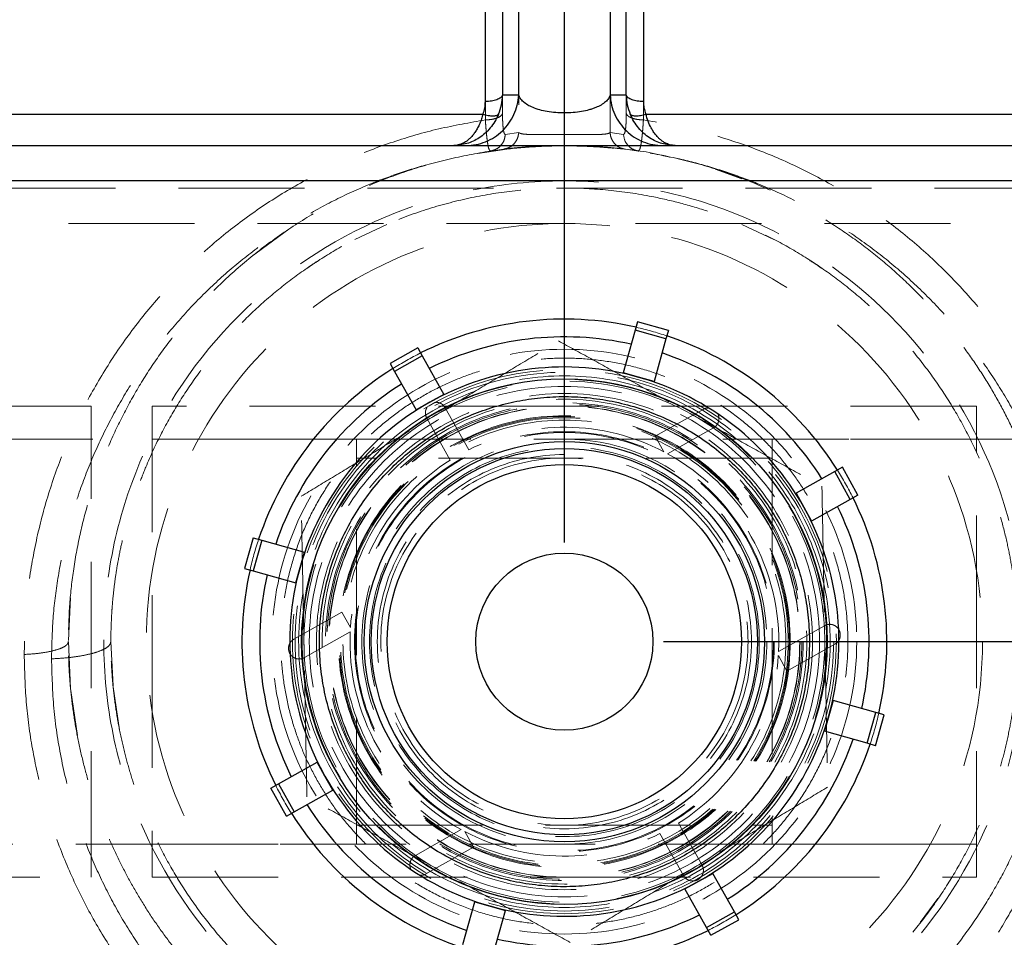
# Model space of a CAD drawing. Units: millimetres. Extents: x 112 to 11648, y 112 to 8204.
# Drawn here: x 2411 to 2688, y 3148 to 3407 of the extents above; entities that cross this region are included whole.
import ezdxf

# ---------------------------------------------------------------- set-up
doc = ezdxf.new("R2010")
doc.units = ezdxf.units.MM
doc.header["$LTSCALE"] = 28
doc.linetypes.add('SLD-Dashed', pattern=[1.905, 1.27, -0.635])
doc.linetypes.add('SLD-Solid', pattern=[0])
doc.layers.add('FORMAT', color=7, linetype='SLD-Solid')
doc.styles.add('SLDTEXTSTYLE0', font='GOTHIC.TTF', dxfattribs={"width": 0.913})
doc.dimstyles.new('SLDDIMSTYLE0', dxfattribs={"dimtxt": 98, "dimasz": 92.456, "dimexe": 0, "dimexo": 0.0625, "dimgap": 24.5, "dimtad": 1, "dimdec": 0, "dimrnd": 1e-09, "dimzin": 12, "dimdsep": 46, "dimtxsty": 'SLDTEXTSTYLE0', "dimsah": 1, "dimcen": 0.09, "dimadec": 0, "dimazin": 3, "dimtfac": 1, "dimtdec": 0, "dimtofl": 0, "dimtmove": 0, "dimatfit": 3, "dimfxl": 1, "dimfrac": 2, "dimtolj": 1, "dimtzin": 12, "dimarcsym": 0})

# ---------------------------------------------------------------- blocks, each defined once
blk = doc.blocks.new('_D_1')
at = {"layer": 'FORMAT', "color": 7}
for p, q in [((3192.26, 4001.3), (4039.97, 4001.3)), ((4011.97, 4001.3), (4011.97, 3231.3)), ((2592.26, 3231.3), (4039.97, 3231.3))]:
    blk.add_line(p, q, dxfattribs=at)
for points in [[(4011.97, 4001.3), (3997.74, 3908.84), (4026.19, 3908.84)], [(4011.97, 3231.3), (4026.19, 3323.76), (3997.74, 3323.76)]]:
    blk.add_solid(points, dxfattribs=at)
at = {"layer": 'FORMAT', "color": 7, "insert": (3886.79, 3507.68), "char_height": 98, "attachment_point": 1, "rotation": 90, "style": 'SLDTEXTSTYLE0'}
blk.add_mtext('770', dxfattribs=at)
blk = doc.blocks.new('_D_2')
at = {"layer": 'FORMAT', "color": 7}
for p, q in [((2564.26, 3259.3), (2564.26, 4237.72)), ((3514.26, 3039.3), (3514.26, 4237.72)), ((2564.26, 4209.72), (3514.26, 4209.72))]:
    blk.add_line(p, q, dxfattribs=at)
for points in [[(2564.26, 4209.72), (2656.72, 4195.5), (2656.72, 4223.95)], [(3514.26, 4209.72), (3421.81, 4223.95), (3421.81, 4195.5)]]:
    blk.add_solid(points, dxfattribs=at)
at = {"layer": 'FORMAT', "color": 7, "insert": (2897.46, 4334.9), "char_height": 98, "attachment_point": 1, "style": 'SLDTEXTSTYLE0'}
blk.add_mtext('950', dxfattribs=at)
blk = doc.blocks.new('_D_3')
at = {"layer": 'FORMAT', "color": 7}
for p, q in [((1614.26, 3039.3), (1614.26, 4593.2)), ((3514.26, 3039.3), (3514.26, 4593.2)), ((1614.26, 4565.2), (3514.26, 4565.2))]:
    blk.add_line(p, q, dxfattribs=at)
for points in [[(1614.26, 4565.2), (1706.72, 4550.97), (1706.72, 4579.42)], [(3514.26, 4565.2), (3421.81, 4579.42), (3421.81, 4550.97)]]:
    blk.add_solid(points, dxfattribs=at)
at = {"layer": 'FORMAT', "color": 7, "insert": (2380.89, 4690.37), "char_height": 98, "attachment_point": 1, "style": 'SLDTEXTSTYLE0'}
blk.add_mtext('1900', dxfattribs=at)

msp = doc.modelspace()

# ---------------------------------------------------------------- linework, layer by layer
at = {"color": 7, "linetype": 'SLD-Solid', "lineweight": 25}
for p, q in [((2551.38, 3385.52), (2551.38, 3631.65)), ((2577.15, 3631.65), (2577.15, 3385.52)), ((2546.8, 3575.71), (2546.8, 3385.49)), ((2581.73, 3385.49), (2581.73, 3575.71)), ((2551.38, 3385.52), (2546.8, 3385.49)), ((2581.73, 3385.49), (2577.15, 3385.52)), ((2269.18, 3380.15), (2541.29, 3380.15)), ((2587.24, 3380.15), (2859.35, 3380.15)), ((2264.26, 3371.3), (2864.26, 3371.3)), ((2864.26, 3361.3), (2264.26, 3361.3)), ((2584.94, 3321.57), (2584.27, 3319.16)), ((2593.61, 3319.14), (2584.94, 3321.57)), ((2584.27, 3319.16), (2580.89, 3307.13)), ((2592.93, 3316.73), (2584.27, 3319.16)), ((2593.61, 3319.14), (2592.93, 3316.73)), ((2592.93, 3316.73), (2589.55, 3304.7)), ((2522.9, 3314.16), (2515.06, 3309.75)), ((2522.9, 3314.16), (2524.13, 3311.98)), ((2515.06, 3309.75), (2516.28, 3307.57)), ((2524.13, 3311.98), (2516.28, 3307.57)), ((2524.13, 3311.98), (2530.25, 3301.08)), ((2516.28, 3307.57), (2522.4, 3296.67)), ((2585.22, 3305.91), (2580.89, 3307.13)), ((2580.89, 3307.13), (2580.89, 3307.13)), ((2580.89, 3307.13), (2585.22, 3305.91)), ((2589.55, 3304.69), (2585.22, 3305.91)), ((2585.22, 3305.91), (2589.55, 3304.7)), ((2589.55, 3304.69), (2589.55, 3304.7)), ((2526.32, 3298.88), (2522.4, 3296.67)), ((2522.4, 3296.67), (2526.32, 3298.88)), ((2530.25, 3301.08), (2526.32, 3298.88)), ((2526.32, 3298.88), (2530.25, 3301.08)), ((2530.25, 3301.08), (2530.25, 3301.08)), ((2522.4, 3296.67), (2522.4, 3296.67)), ((2640.54, 3279.28), (2629.64, 3273.16)), ((2642.72, 3280.51), (2640.54, 3279.28)), ((2644.94, 3271.44), (2640.54, 3279.28)), ((2647.12, 3272.66), (2642.72, 3280.51)), ((2631.84, 3269.24), (2629.64, 3273.16)), ((2629.64, 3273.16), (2629.64, 3273.16)), ((2629.64, 3273.16), (2631.84, 3269.24)), ((2644.94, 3271.44), (2634.04, 3265.32)), ((2647.12, 3272.66), (2644.94, 3271.44)), ((2634.04, 3265.31), (2631.84, 3269.24)), ((2631.84, 3269.24), (2634.04, 3265.32)), ((2634.04, 3265.31), (2634.04, 3265.32)), ((2476.43, 3260.64), (2473.99, 3251.98)), ((2478.83, 3259.97), (2476.4, 3251.3)), ((2476.43, 3260.64), (2478.83, 3259.97)), ((2478.83, 3259.97), (2490.87, 3256.59)), ((2490.87, 3256.59), (2489.65, 3252.26)), ((2489.65, 3252.26), (2490.87, 3256.59)), ((2490.87, 3256.59), (2490.87, 3256.59)), ((2473.99, 3251.98), (2476.4, 3251.3)), ((2476.4, 3251.3), (2488.43, 3247.92)), ((2488.43, 3247.92), (2489.65, 3252.26)), ((2489.65, 3252.26), (2488.44, 3247.92)), ((2488.43, 3247.92), (2488.44, 3247.92)), ((2638.88, 3210.34), (2640.09, 3214.68)), ((2640.09, 3214.68), (2638.88, 3210.34)), ((2640.09, 3214.68), (2640.09, 3214.68)), ((2652.13, 3211.3), (2640.09, 3214.68)), ((2637.66, 3206.01), (2638.88, 3210.34)), ((2638.88, 3210.34), (2637.66, 3206.01)), ((2649.69, 3202.63), (2652.13, 3211.3)), ((2652.1, 3201.95), (2654.54, 3210.62)), ((2654.54, 3210.62), (2652.13, 3211.3)), ((2637.66, 3206.01), (2637.66, 3206.01)), ((2649.69, 3202.63), (2637.66, 3206.01)), ((2652.1, 3201.95), (2649.69, 3202.63)), ((2483.58, 3191.16), (2494.48, 3197.28)), ((2496.69, 3193.36), (2494.48, 3197.28)), ((2494.49, 3197.28), (2494.48, 3197.28)), ((2494.49, 3197.28), (2496.69, 3193.36)), ((2496.69, 3193.36), (2498.89, 3189.44)), ((2498.89, 3189.43), (2496.69, 3193.36)), ((2481.4, 3189.94), (2483.58, 3191.16)), ((2483.58, 3191.16), (2487.99, 3183.32)), ((2485.81, 3182.09), (2481.4, 3189.94)), ((2487.99, 3183.32), (2498.89, 3189.43)), ((2498.89, 3189.43), (2498.89, 3189.44)), ((2485.81, 3182.09), (2487.99, 3183.32)), ((2602.2, 3163.72), (2606.13, 3165.93)), ((2606.13, 3165.92), (2602.2, 3163.72)), ((2606.13, 3165.92), (2606.13, 3165.93)), ((2612.25, 3155.03), (2606.13, 3165.92)), ((2598.28, 3161.52), (2602.2, 3163.72)), ((2602.2, 3163.72), (2598.28, 3161.52)), ((2598.28, 3161.52), (2598.28, 3161.52)), ((2604.4, 3150.62), (2598.28, 3161.52)), ((2535.6, 3145.87), (2538.98, 3157.9)), ((2538.98, 3157.91), (2543.31, 3156.69)), ((2538.98, 3157.91), (2538.98, 3157.9)), ((2543.31, 3156.69), (2538.98, 3157.9)), ((2543.31, 3156.69), (2547.64, 3155.47)), ((2547.64, 3155.47), (2543.31, 3156.69)), ((2544.26, 3143.44), (2547.64, 3155.47)), ((2547.64, 3155.47), (2547.64, 3155.47)), ((2604.4, 3150.62), (2612.25, 3155.03)), ((2613.47, 3152.85), (2612.25, 3155.03)), ((2605.62, 3148.44), (2613.47, 3152.85)), ((2605.62, 3148.44), (2604.4, 3150.62))]:
    msp.add_line(p, q, dxfattribs=at)
at = {"color": 7, "linetype": 'SLD-Dashed', "lineweight": 18}
for p, q in [((2551.38, 3631.65), (2551.38, 3374.94)), ((2577.15, 3374.94), (2577.15, 3631.65)), ((2546.8, 3380.29), (2546.8, 3575.71)), ((2581.73, 3575.71), (2581.73, 3380.29)), ((2551.38, 3374.94), (2547.59, 3374.42)), ((2580.94, 3374.42), (2577.15, 3374.94)), ((2550.53, 3370.62), (2539.82, 3369.03)), ((2543.2, 3369.83), (2544.21, 3369.93)), ((2543.38, 3369.73), (2547.03, 3370.24)), ((2581.22, 3370.27), (2581.49, 3370.24)), ((2581.49, 3370.24), (2585.15, 3369.73)), ((2584.32, 3369.93), (2585.33, 3369.83)), ((2585.15, 3369.73), (2585.32, 3369.95)), ((2606.77, 3364.6), (2614.33, 3361.9)), ((2864.26, 3359.3), (2264.26, 3359.3)), ((2264.26, 3349.3), (2864.26, 3349.3)), ((2505.13, 3344.76), (2514.15, 3349.02)), ((2623.4, 3344.76), (2614.38, 3349.02)), ((2486.48, 3347.7), (2475.9, 3339.86)), ((2430.67, 3297.72), (2368.26, 3297.72)), ((2430.67, 3164.88), (2430.67, 3297.72)), ((2447.93, 3297.72), (2447.93, 3231.3)), ((2564.26, 3297.72), (2447.93, 3297.72)), ((2537.3, 3285.46), (2530.65, 3297.29)), ((2680.6, 3297.72), (2564.26, 3297.72)), ((2603.39, 3296.85), (2589.88, 3289.26)), ((2680.6, 3231.3), (2680.6, 3297.72)), ((2525.42, 3294.36), (2532.07, 3282.52)), ((2593.37, 3284.34), (2606.33, 3291.62)), ((2430.67, 3288.45), (2373.01, 3288.45)), ((2697.85, 3288.45), (2430.67, 3288.45)), ((2505.59, 3288.45), (2447.93, 3288.45)), ((2505.59, 3174.15), (2505.59, 3288.45)), ((2589.88, 3289.26), (2592.32, 3284.9)), ((2622.94, 3288.45), (2622.94, 3174.15)), ((2680.6, 3288.45), (2622.94, 3288.45)), ((2564.26, 3283.12), (2505.59, 3283.12)), ((2622.94, 3283.12), (2564.26, 3283.12)), ((2424.87, 3243.64), (2424.28, 3231.64)), ((2501.45, 3239.61), (2487.93, 3232.02)), ((2503.89, 3235.25), (2501.45, 3239.61)), ((2637.66, 3235.81), (2624.7, 3228.53)), ((2490.87, 3226.79), (2503.83, 3234.07)), ((2424.27, 3231.36), (2424.91, 3218.08)), ((2436.88, 3218.82), (2436.26, 3231.3)), ((2447.93, 3231.3), (2447.93, 3164.88)), ((2627.08, 3222.99), (2640.6, 3230.58)), ((2680.6, 3164.88), (2680.6, 3231.3)), ((2624.64, 3227.35), (2627.08, 3222.99)), ((2438.7, 3206.46), (2436.91, 3218.56)), ((2424.95, 3217.51), (2426.83, 3204.8)), ((2505.59, 3179.48), (2564.26, 3179.48)), ((2564.26, 3179.48), (2622.94, 3179.48)), ((2603.11, 3168.24), (2596.46, 3180.08)), ((2535.16, 3178.26), (2522.2, 3170.98)), ((2538.65, 3173.34), (2536.2, 3177.7)), ((2591.23, 3177.14), (2597.88, 3165.3)), ((2373.01, 3174.15), (2430.67, 3174.15)), ((2430.67, 3174.15), (2697.85, 3174.15)), ((2447.93, 3174.15), (2505.59, 3174.15)), ((2622.94, 3174.15), (2680.6, 3174.15)), ((2525.14, 3165.75), (2538.65, 3173.34)), ((2380.68, 3164.88), (2430.67, 3164.88)), ((2447.93, 3164.88), (2564.26, 3164.88)), ((2564.26, 3164.88), (2680.6, 3164.88)), ((2664.65, 3152.04), (2669.68, 3158.83))]:
    msp.add_line(p, q, dxfattribs=at)
at = {"color": 7, "linetype": 'SLD-Solid', "lineweight": 25, "flags": 128}
for points in [[(2541.97, 3383.69), (2541.97, 3400.5), (2541.97, 3417.15), (2541.97, 3433.62), (2541.97, 3449.92), (2541.97, 3466.03), (2541.97, 3481.94), (2541.97, 3497.66), (2541.97, 3513.17), (2541.97, 3528.46), (2541.97, 3543.54), (2541.97, 3558.38), (2541.97, 3573)], [(2586.56, 3573), (2586.56, 3558.38), (2586.56, 3543.54), (2586.56, 3528.46), (2586.56, 3513.17), (2586.56, 3497.66), (2586.56, 3481.94), (2586.56, 3466.03), (2586.56, 3449.92), (2586.56, 3433.62), (2586.56, 3417.15), (2586.56, 3400.5), (2586.56, 3383.69)]]:
    msp.add_lwpolyline(points, dxfattribs=at)
at = {"color": 7, "linetype": 'SLD-Dashed', "lineweight": 18, "flags": 128}
msp.add_lwpolyline([(2586.56, 3378.51), (2586.56, 3395.8), (2586.56, 3412.92), (2586.56, 3429.86), (2586.56, 3446.61), (2586.56, 3463.17), (2586.56, 3479.52), (2586.56, 3495.67), (2586.56, 3511.6), (2586.56, 3527.3), (2586.56, 3542.77), (2586.56, 3558.01), (2586.56, 3573)], dxfattribs=at)
at = {"color": 7, "linetype": 'SLD-Dashed', "lineweight": 18}
for radius in [130, 118, 82.5, 76.75, 76, 72, 70, 68.4, 67.4, 67, 66.5, 66.42, 63.75, 63.5, 63.18, 62.5, 59.25, 59, 57.15, 55, 52.8, 51.82]:
    msp.add_circle((2564.26, 3231.3), radius, dxfattribs=at)
at = {"color": 7, "linetype": 'SLD-Solid', "lineweight": 25}
for radius in [74.15, 56.5, 54.5, 50, 25]:
    msp.add_circle((2564.26, 3231.3), radius, dxfattribs=at)
for radius, start, end in [(91, 77.1461, 116.4771), (86, 77.311, 116.3122), (91, 32.1461, 71.4771), (86, 32.311, 71.3122), (91, 122.1461, 161.4771), (77.5, 74.3116, 119.3116), (77.5, 29.3116, 74.3116), (86, 122.311, 161.3122), (77.5, 119.3116, 164.3116), (91, 347.1461, 26.4771), (77.5, 344.3116, 29.3116), (86, 347.311, 26.3122), (91, 167.1461, 206.4771), (77.5, 164.3116, 209.3116), (86, 167.311, 206.3122), (77.5, 299.3116, 344.3116), (86, 302.311, 341.3122), (91, 302.1461, 341.4771), (77.5, 209.3116, 254.3116), (86, 212.311, 251.3122), (91, 212.1461, 251.4771), (77.5, 254.3116, 299.3116), (86, 257.311, 296.3122), (91, 257.1461, 296.4771)]:
    msp.add_arc((2564.26, 3231.3), radius, start, end, dxfattribs=at)
at = {"color": 7, "linetype": 'SLD-Dashed', "lineweight": 18}
for radius, start, end in [(91, 71.4771, 77.1461), (91, 116.4771, 122.1461), (73.5, 61.0937, 121.0937), (74, 60.2098, 116.9882), (75, 72.572, 109.6153), (75, 109.6153, 132.572), (75, 49.6153, 72.572), (74, 116.9882, 121.635), (74, 121.635, 178.4135), (73.5, 121.0937, 181.0937), (73.5, 1.0937, 61.0937), (74, 54.9691, 60.2098), (60.5, 62.3669, 116.4693), (74, 3.6542, 54.9691), (75, 12.572, 49.6153), (75, 132.572, 169.6153), (60.5, 122.1539, 176.2563), (60.5, 357.3787, 61.2445), (91, 26.4771, 32.1461), (91, 161.4771, 167.1461), (75, 349.6153, 12.572), (75, 169.6153, 192.572), (74, 358.4135, 3.6542), (74, 178.4135, 183.6542), (60.5, 177.3787, 241.2445), (73.5, 301.0937, 1.0937), (73.5, 181.0937, 241.0937), (74, 301.635, 358.4135), (74, 183.6542, 234.9691), (60.5, 302.1539, 356.2563), (75, 312.572, 349.6153), (75, 192.572, 229.6153), (91, 341.4771, 347.1461), (91, 206.4771, 212.1461), (60.5, 242.3669, 296.4693), (75, 229.6153, 252.572), (75, 289.6153, 312.572), (75, 301.0937, 312.572), (74, 234.9691, 240.2098), (73.5, 241.0937, 301.0937), (74, 296.9882, 301.635), (74, 240.2098, 296.9882), (75, 289.6153, 301.0937), (75, 252.572, 289.6153), (91, 296.4771, 302.1461)]:
    msp.add_arc((2564.26, 3231.3), radius, start, end, dxfattribs=at)
for points in [[(2541.97, 3573), (2541.97, 3564.43), (2541.97, 3547.3), (2541.97, 3520.7), (2541.97, 3493.48), (2541.97, 3465.62), (2541.97, 3437.15), (2541.97, 3408.16), (2541.97, 3388.39), (2541.97, 3378.51)], [(2541.97, 3378.51), (2542.56, 3378.54), (2543.73, 3378.61), (2545.25, 3379.01), (2546.39, 3379.58), (2546.66, 3380.05), (2546.8, 3380.29)], [(2581.73, 3380.29), (2581.86, 3380.05), (2582.14, 3379.58), (2583.28, 3379.01), (2584.79, 3378.61), (2585.97, 3378.54), (2586.56, 3378.51)]]:
    msp.add_open_spline(points, degree=3, dxfattribs=at)
at = {"color": 7, "linetype": 'SLD-Solid', "lineweight": 25}
for points, knots in [([(2536.51, 3371.3), (2537.45, 3371.35), (2539.33, 3371.46), (2542.06, 3372.29), (2544.58, 3373.59), (2546.82, 3375.35), (2548.68, 3377.51), (2550.1, 3379.98), (2551.07, 3382.68), (2551.28, 3384.57), (2551.38, 3385.52)], [0, 0, 0, 0, 0.125, 0.25, 0.375, 0.5, 0.625, 0.75, 0.875, 1, 1, 1, 1]), ([(2545.69, 3380.15), (2546.01, 3381.02), (2546.63, 3382.75), (2546.74, 3384.58), (2546.8, 3385.49)], [0, 0, 0, 0, 0.503, 1, 1, 1, 1]), ([(2577.15, 3385.52), (2577.02, 3385.19), (2576.77, 3384.54), (2575.91, 3383.6), (2574.71, 3382.74), (2573.4, 3382.09), (2572.21, 3381.65), (2570.92, 3381.25), (2569.13, 3380.85), (2566.77, 3380.54), (2564.26, 3380.44), (2561.76, 3380.54), (2559.39, 3380.85), (2557.22, 3381.34), (2555.38, 3381.97), (2553.81, 3382.74), (2552.62, 3383.6), (2551.76, 3384.54), (2551.51, 3385.19), (2551.38, 3385.52)], [0, 0, 0, 0, 0.067656, 0.1344, 0.202555, 0.263504, 0.295932, 0.326948, 0.385045, 0.443614, 0.500037, 0.556461, 0.615032, 0.673124, 0.736495, 0.797445, 0.8656, 0.932345, 1, 1, 1, 1]), ([(2577.15, 3385.52), (2577.25, 3384.57), (2577.45, 3382.68), (2578.42, 3379.98), (2579.84, 3377.51), (2581.71, 3375.35), (2583.95, 3373.59), (2586.47, 3372.29), (2589.2, 3371.46), (2591.08, 3371.35), (2592.02, 3371.3)], [0, 0, 0, 0, 0.125, 0.25, 0.375, 0.5, 0.625, 0.75, 0.875, 1, 1, 1, 1]), ([(2581.73, 3385.49), (2581.78, 3384.58), (2581.9, 3382.75), (2582.52, 3381.02), (2582.83, 3380.15)], [0, 0, 0, 0, 0.4969988, 1, 1, 1, 1]), ([(2541.29, 3380.15), (2541.49, 3380.73), (2541.89, 3381.88), (2541.94, 3383.09), (2541.97, 3383.69)], [0, 0, 0, 0, 0.500664, 1, 1, 1, 1]), ([(2586.56, 3383.69), (2586.59, 3383.09), (2586.64, 3381.88), (2587.04, 3380.73), (2587.24, 3380.15)], [0, 0, 0, 0, 0.499334, 1, 1, 1, 1]), ([(2545.69, 3380.15), (2545.36, 3379.44), (2544.69, 3378.02), (2543.37, 3376.2), (2541.88, 3374.67), (2539.72, 3373.03), (2536.77, 3371.61), (2534.28, 3371.4), (2533.04, 3371.3)], [0, 0, 0, 0, 0.130858, 0.259472, 0.386048, 0.510958, 0.756662, 1, 1, 1, 1]), ([(2541.29, 3380.15), (2541.16, 3379.69), (2540.89, 3378.76), (2540.37, 3377.45), (2539.79, 3376.26), (2539.16, 3375.21), (2538.49, 3374.28), (2537.78, 3373.49), (2537.05, 3372.82), (2536.29, 3372.27), (2535.49, 3371.83), (2534.71, 3371.54), (2533.9, 3371.34), (2533.35, 3371.31), (2533.04, 3371.3)], [0, 0, 0, 0, 0.083152, 0.16952, 0.259286, 0.33847, 0.422184, 0.510508, 0.585648, 0.667613, 0.756432, 0.833848, 0.908419, 1, 1, 1, 1]), ([(2541.29, 3380.15), (2541.79, 3380.01), (2542.79, 3379.73), (2544.11, 3379.61), (2545.16, 3379.73), (2545.52, 3380.01), (2545.69, 3380.15)], [0, 0, 0, 0, 0.25, 0.5, 0.75, 1, 1, 1, 1]), ([(2595.48, 3371.3), (2594.25, 3371.4), (2591.76, 3371.61), (2588.8, 3373.03), (2586.65, 3374.67), (2585.16, 3376.2), (2583.83, 3378.02), (2583.17, 3379.44), (2582.83, 3380.15)], [0, 0, 0, 0, 0.243333, 0.489035, 0.613945, 0.740522, 0.869138, 1, 1, 1, 1]), ([(2582.83, 3380.15), (2583.01, 3380.01), (2583.36, 3379.73), (2584.42, 3379.61), (2585.74, 3379.73), (2586.74, 3380.01), (2587.24, 3380.15)], [0, 0, 0, 0, 0.25, 0.5, 0.75, 1, 1, 1, 1]), ([(2595.48, 3371.3), (2595.24, 3371.31), (2594.84, 3371.32), (2594.22, 3371.44), (2593.65, 3371.6), (2592.97, 3371.87), (2592.24, 3372.26), (2591.48, 3372.82), (2590.74, 3373.49), (2590.04, 3374.28), (2589.36, 3375.21), (2588.63, 3376.45), (2587.87, 3378.04), (2587.44, 3379.46), (2587.24, 3380.15)], [0, 0, 0, 0, 0.072632, 0.121686, 0.186993, 0.243623, 0.332451, 0.414426, 0.489578, 0.577911, 0.661637, 0.740834, 0.874136, 1, 1, 1, 1]), ([(2503.97, 3197.45), (2505.05, 3195.64), (2507.21, 3192.01), (2511.15, 3186.88), (2515.59, 3182.03), (2520.65, 3177.5), (2526.22, 3173.42), (2532.29, 3169.86), (2538.76, 3166.9), (2545.53, 3164.61), (2552.51, 3163.04), (2559.57, 3162.19), (2566.61, 3162.08), (2573.49, 3162.66), (2580.16, 3163.89), (2586.49, 3165.72), (2592.5, 3168.08), (2598.16, 3170.92), (2603.54, 3174.27), (2608.68, 3178.18), (2613.54, 3182.63), (2618.07, 3187.69), (2622.14, 3193.26), (2625.71, 3199.32), (2628.67, 3205.79), (2630.95, 3212.57), (2632.53, 3219.54), (2633.37, 3226.61), (2633.49, 3233.64), (2632.9, 3240.52), (2631.67, 3247.2), (2629.85, 3253.53), (2627.49, 3259.54), (2624.64, 3265.2), (2621.29, 3270.57), (2617.39, 3275.72), (2612.93, 3280.57), (2607.88, 3285.1), (2602.31, 3289.18), (2596.24, 3292.74), (2589.77, 3295.7), (2582.99, 3297.99), (2576.02, 3299.56), (2568.96, 3300.41), (2561.92, 3300.52), (2555.04, 3299.94), (2548.37, 3298.71), (2542.04, 3296.88), (2536.02, 3294.52), (2530.37, 3291.68), (2524.99, 3288.33), (2519.85, 3284.42), (2514.99, 3279.97), (2510.46, 3274.91), (2506.38, 3269.34), (2502.82, 3263.27), (2499.86, 3256.81), (2497.58, 3250.03), (2496, 3243.05), (2495.16, 3235.99), (2495.04, 3228.95), (2495.62, 3222.08), (2496.86, 3215.4), (2498.69, 3209.08), (2501.02, 3203.05), (2502.99, 3199.31), (2503.97, 3197.45)], [0, 0, 0, 0, 0.014562, 0.029124, 0.04456, 0.059997, 0.075951, 0.092156, 0.108534, 0.125, 0.141466, 0.157844, 0.174049, 0.190003, 0.205439, 0.220876, 0.235437, 0.25, 0.264561, 0.279124, 0.29456, 0.309997, 0.325951, 0.342156, 0.358534, 0.375, 0.391466, 0.407844, 0.424049, 0.440003, 0.455439, 0.470876, 0.485437, 0.5, 0.514561, 0.529124, 0.54456, 0.559997, 0.575951, 0.592156, 0.608534, 0.625, 0.641466, 0.657844, 0.674049, 0.690003, 0.705439, 0.720876, 0.735437, 0.75, 0.764561, 0.779124, 0.79456, 0.809997, 0.825951, 0.842156, 0.858534, 0.875, 0.891466, 0.907844, 0.924049, 0.940003, 0.955439, 0.970876, 0.985438, 1, 1, 1, 1])]:
    msp.add_open_spline(points, degree=3, knots=knots, dxfattribs=at)
for points in [[(2546.8, 3385.49), (2546.66, 3385.25), (2546.39, 3384.77), (2545.25, 3384.19), (2543.73, 3383.78), (2542.56, 3383.72), (2541.97, 3383.69)], [(2586.56, 3383.69), (2585.97, 3383.72), (2584.79, 3383.78), (2583.28, 3384.19), (2582.14, 3384.77), (2581.86, 3385.25), (2581.73, 3385.49)]]:
    msp.add_open_spline(points, degree=3, dxfattribs=at)
at = {"color": 7, "linetype": 'SLD-Dashed', "lineweight": 18}
for points, knots in [([(2546.8, 3380.29), (2546.81, 3379.37), (2546.84, 3377.59), (2547.02, 3375.71), (2547.28, 3374.58), (2547.49, 3374.47), (2547.59, 3374.42)], [0, 0, 0, 0, 0.270417, 0.528759, 0.77093, 1, 1, 1, 1]), ([(2581.73, 3380.29), (2581.71, 3379.37), (2581.69, 3377.59), (2581.51, 3375.71), (2581.25, 3374.58), (2581.04, 3374.47), (2580.94, 3374.42)], [0, 0, 0, 0, 0.270386, 0.528857, 0.77108, 1, 1, 1, 1]), ([(2541.97, 3378.51), (2537.56, 3377.75), (2528.74, 3376.21), (2515.82, 3372.45), (2503.24, 3367.63), (2491.12, 3361.68), (2479.53, 3354.68), (2468.59, 3346.66), (2458.39, 3337.68), (2449.01, 3327.8), (2440.54, 3317.12), (2433.05, 3305.72), (2426.6, 3293.69), (2421.26, 3281.13), (2417.05, 3268.14), (2414.05, 3254.84), (2412.16, 3241.32), (2411.92, 3232.24), (2411.81, 3227.69)], [0, 0, 0, 0, 0.060736, 0.121659, 0.18282, 0.244259, 0.306002, 0.368058, 0.430421, 0.493066, 0.55596, 0.619069, 0.682351, 0.745763, 0.809264, 0.872821, 0.936406, 1, 1, 1, 1]), ([(2541.97, 3378.51), (2542.01, 3377.81), (2542.09, 3376.42), (2542.26, 3374.6), (2542.43, 3373.03), (2542.68, 3371.39), (2543, 3369.99), (2543.26, 3369.82), (2543.38, 3369.73)], [0, 0, 0, 0, 0.135871, 0.270161, 0.401485, 0.528975, 0.771165, 1, 1, 1, 1]), ([(2585.32, 3369.95), (2585.39, 3370.01), (2585.58, 3370.17), (2585.85, 3371.4), (2586.1, 3373.03), (2586.27, 3374.6), (2586.43, 3376.43), (2586.52, 3377.81), (2586.56, 3378.51)], [0, 0, 0, 0, 0.136008, 0.407355, 0.550239, 0.697413, 0.847856, 1, 1, 1, 1]), ([(2716.72, 3227.69), (2716.61, 3232.24), (2716.37, 3241.32), (2714.48, 3254.84), (2711.47, 3268.14), (2707.27, 3281.13), (2701.92, 3293.69), (2695.48, 3305.72), (2687.99, 3317.12), (2679.52, 3327.81), (2670.14, 3337.68), (2659.93, 3346.66), (2648.99, 3354.68), (2637.41, 3361.68), (2625.28, 3367.63), (2612.71, 3372.45), (2599.79, 3376.21), (2590.97, 3377.75), (2586.56, 3378.51)], [0, 0, 0, 0, 0.063593, 0.127179, 0.190736, 0.254237, 0.317648, 0.380929, 0.444039, 0.506937, 0.569583, 0.631943, 0.693996, 0.755739, 0.817179, 0.878339, 0.939262, 1, 1, 1, 1]), ([(2547.59, 3374.42), (2547.49, 3373.78), (2547.29, 3372.51), (2546.19, 3371.05), (2544.84, 3370.09), (2543.87, 3369.85), (2543.38, 3369.73)], [0, 0, 0, 0, 0.279711, 0.559421, 0.77971, 1, 1, 1, 1]), ([(2547.03, 3370.24), (2547.6, 3370.37), (2548.73, 3370.63), (2550.12, 3371.73), (2551.12, 3373.21), (2551.29, 3374.36), (2551.38, 3374.94)], [0, 0, 0, 0, 0.2500002, 0.5, 0.7499998, 1, 1, 1, 1]), ([(2577.15, 3374.94), (2577.02, 3374.86), (2576.75, 3374.69), (2575.88, 3374.52), (2574.68, 3374.42), (2573.1, 3374.37), (2571.22, 3374.36), (2569.05, 3374.37), (2566.71, 3374.38), (2564.26, 3374.39), (2561.82, 3374.38), (2559.48, 3374.37), (2557.31, 3374.36), (2555.42, 3374.37), (2553.85, 3374.42), (2552.65, 3374.52), (2551.77, 3374.69), (2551.51, 3374.86), (2551.38, 3374.94)], [0, 0, 0, 0, 0.065318, 0.125995, 0.189538, 0.251022, 0.313719, 0.375901, 0.437887, 0.500001, 0.562108, 0.62409, 0.686275, 0.748979, 0.810465, 0.874014, 0.934678, 1, 1, 1, 1]), ([(2581.49, 3370.24), (2580.93, 3370.37), (2579.79, 3370.63), (2578.4, 3371.73), (2577.41, 3373.21), (2577.24, 3374.36), (2577.15, 3374.94)], [0, 0, 0, 0, 0.25, 0.5, 0.75, 1, 1, 1, 1]), ([(2580.94, 3374.42), (2581.04, 3373.78), (2581.24, 3372.51), (2582.34, 3371.05), (2583.69, 3370.09), (2584.66, 3369.85), (2585.15, 3369.73)], [0, 0, 0, 0, 0.279711, 0.559421, 0.77971, 1, 1, 1, 1]), ([(2709, 3226.45), (2708.92, 3230.26), (2708.74, 3237.88), (2707.34, 3249.23), (2705.11, 3260.44), (2701.99, 3271.45), (2698.01, 3282.17), (2693.2, 3292.55), (2687.58, 3302.52), (2681.2, 3312.01), (2674.09, 3320.96), (2666.3, 3329.32), (2657.9, 3337.02), (2648.93, 3344.03), (2639.45, 3350.3), (2629.53, 3355.81), (2619.8, 3360.25), (2610.38, 3363.76), (2601.38, 3366.46), (2592.23, 3368.57), (2582.97, 3370.08), (2573.64, 3370.99), (2564.27, 3371.29), (2554.9, 3370.99), (2545.57, 3370.08), (2536.31, 3368.57), (2527.16, 3366.46), (2518.16, 3363.76), (2508.74, 3360.25), (2499.01, 3355.81), (2489.09, 3350.31), (2479.61, 3344.04), (2470.64, 3337.03), (2462.23, 3329.32), (2454.44, 3320.97), (2447.33, 3312.02), (2440.95, 3302.52), (2435.33, 3292.56), (2430.52, 3282.18), (2426.54, 3271.45), (2423.41, 3260.45), (2421.19, 3249.23), (2419.78, 3237.88), (2419.61, 3230.26), (2419.52, 3226.45)], [0, 0, 0, 0, 0.0254958, 0.050994, 0.076485, 0.1019597, 0.1274108, 0.1528114, 0.1781653, 0.2034615, 0.2286914, 0.2538473, 0.2788629, 0.3037858, 0.3286151, 0.3533512, 0.3779957, 0.3984003, 0.4187933, 0.4391652, 0.4594327, 0.4797149, 0.5000001, 0.5202385, 0.5405212, 0.560835, 0.5811618, 0.6015563, 0.6220045, 0.6466195, 0.6713441, 0.696177, 0.7211151, 0.7461529, 0.7712904, 0.7965158, 0.8218163, 0.8471788, 0.8725894, 0.8980349, 0.9235092, 0.9490013, 0.9745015, 1, 1, 1, 1]), ([(2547.03, 3370.24), (2547.21, 3370.26), (2547.56, 3370.3), (2548.71, 3370.44), (2550.33, 3370.61), (2552.43, 3370.81), (2554.96, 3371), (2557.85, 3371.16), (2560.21, 3371.25), (2561.82, 3371.28), (2562.63, 3371.29), (2563.45, 3371.3), (2564.26, 3371.3), (2565.08, 3371.3), (2565.9, 3371.29), (2566.71, 3371.28), (2568.32, 3371.25), (2570.68, 3371.16), (2573.57, 3371), (2576.09, 3370.81), (2578.21, 3370.61), (2579.78, 3370.44), (2580.66, 3370.34), (2580.87, 3370.31), (2580.87, 3370.31)], [0, 0, 0, 0, 0.066263, 0.1326922, 0.1992571, 0.2659197, 0.332635, 0.3993562, 0.4660669, 0.4828031, 0.4994899, 0.5161696, 0.5328845, 0.5495937, 0.5662712, 0.5829579, 0.5996961, 0.6664091, 0.7331355, 0.7998494, 0.8665094, 0.9330694, 0.9994989, 1, 1, 1, 1]), ([(2564.26, 3371.3), (2568.84, 3371.15), (2577.99, 3370.84), (2587.97, 3369.55), (2593.24, 3368.2), (2594.06, 3367.99)], [0, 0, 0, 0, 0.457315, 0.91463, 1, 1, 1, 1]), ([(2543.38, 3369.73), (2539.36, 3369.02), (2531.28, 3367.59), (2519.47, 3364.12), (2507.94, 3359.67), (2496.88, 3354.22), (2486.25, 3347.77), (2476.29, 3340.44), (2466.92, 3332.17), (2458.97, 3323.79), (2452.17, 3315.37), (2446.51, 3307.25), (2441.42, 3298.7), (2436.9, 3289.71), (2433.12, 3280.63), (2429.95, 3271.18), (2427.43, 3261.51), (2425.6, 3251.41), (2424.47, 3241.29), (2424.33, 3234.63), (2424.26, 3231.3)], [0, 0, 0, 0, 0.0603192, 0.1212322, 0.1818378, 0.2435066, 0.3045126, 0.3671123, 0.4284691, 0.4920707, 0.5410012, 0.5919491, 0.6420581, 0.6920723, 0.7451032, 0.7919414, 0.8442586, 0.8979518, 0.9489848, 1, 1, 1, 1]), ([(2704.26, 3231.3), (2704.22, 3234.07), (2704.12, 3239.78), (2703.33, 3248.07), (2702.06, 3256.55), (2700.29, 3264.79), (2698.05, 3272.82), (2695.38, 3280.59), (2692.27, 3288.2), (2688.65, 3295.71), (2684.63, 3302.96), (2680.19, 3309.95), (2675.3, 3316.7), (2669.7, 3323.55), (2663.31, 3330.41), (2655.99, 3337.22), (2648.26, 3343.45), (2640.13, 3349.1), (2630.91, 3354.59), (2620.59, 3359.67), (2609.06, 3364.12), (2597.25, 3367.59), (2589.17, 3369.02), (2585.15, 3369.73)], [0, 0, 0, 0, 0.042514, 0.087397, 0.127527, 0.17379, 0.216246, 0.254896, 0.299298, 0.341604, 0.381816, 0.425258, 0.467296, 0.507932, 0.558997, 0.608621, 0.65813, 0.707826, 0.756504, 0.81817, 0.878771, 0.939683, 1, 1, 1, 1]), ([(2692.26, 3231.3), (2692.26, 3231.84), (2692.26, 3233.16), (2692.21, 3235.46), (2692.09, 3238.08), (2691.93, 3240.62), (2691.75, 3242.88), (2691.52, 3245.12), (2691.1, 3248.71), (2690.36, 3253.57), (2689.07, 3259.99), (2687.34, 3266.72), (2685.1, 3273.73), (2682.09, 3281.57), (2678.18, 3289.97), (2673.16, 3298.82), (2667.53, 3307.16), (2661.29, 3314.99), (2654.4, 3322.37), (2647, 3329.14), (2639.04, 3335.35), (2630.67, 3340.88), (2621.92, 3345.72), (2613.32, 3349.64), (2605.01, 3352.74), (2597.05, 3355.12), (2587.62, 3357.29), (2576.69, 3358.9), (2564.26, 3359.5), (2551.84, 3358.9), (2539.53, 3357.09), (2527.42, 3354.09), (2516.46, 3350.22), (2506.6, 3345.72), (2497.86, 3340.88), (2489.49, 3335.35), (2481.53, 3329.14), (2474.13, 3322.37), (2467.24, 3314.99), (2461, 3307.16), (2455.37, 3298.82), (2450.35, 3289.97), (2446.69, 3282.11), (2444.04, 3275.34), (2442.23, 3270.06), (2440.64, 3264.62), (2439.31, 3259.22), (2438.31, 3254.25), (2437.56, 3249.66), (2437.04, 3245.57), (2436.69, 3241.91), (2436.47, 3238.68), (2436.34, 3235.88), (2436.27, 3233.36), (2436.27, 3231.89), (2436.26, 3231.3)], [0, 0, 0, 0, 0.004116, 0.010046, 0.01752, 0.024016, 0.029409, 0.034793, 0.041139, 0.056915, 0.07221, 0.090877, 0.109677, 0.12799, 0.154553, 0.179626, 0.204715, 0.230191, 0.25468, 0.280135, 0.304903, 0.329576, 0.354314, 0.378598, 0.399084, 0.419383, 0.439501, 0.469821, 0.500006, 0.53019, 0.56051, 0.590748, 0.621398, 0.645682, 0.670421, 0.695094, 0.719862, 0.745317, 0.769806, 0.795282, 0.82037, 0.845444, 0.872006, 0.885883, 0.900464, 0.914367, 0.92886, 0.942708, 0.952911, 0.964204, 0.974131, 0.980814, 0.988832, 0.995476, 1, 1, 1, 1]), ([(2491.73, 3336.67), (2492.2, 3337.04), (2493.24, 3337.84), (2494.39, 3338.49), (2495.02, 3338.85)], [0, 0, 0, 0, 0.447576, 1, 1, 1, 1]), ([(2636.8, 3336.67), (2636.33, 3337.04), (2635.29, 3337.84), (2634.14, 3338.49), (2633.5, 3338.85)], [0, 0, 0, 0, 0.447565, 1, 1, 1, 1]), ([(2526.31, 3294.24), (2529.35, 3296.07), (2535.43, 3299.74), (2544.56, 3305.25), (2553.65, 3310.73), (2559.65, 3314.35), (2562.64, 3316.15)], [0, 0, 0, 0, 0.247275, 0.494591, 0.747264, 1, 1, 1, 1]), ([(2562.64, 3316.15), (2565.65, 3314.5), (2571.66, 3311.18), (2580.89, 3306.08), (2590.28, 3300.9), (2596.62, 3297.39), (2599.79, 3295.64)], [0, 0, 0, 0, 0.247711, 0.495365, 0.747705, 1, 1, 1, 1]), ([(2494.51, 3192.13), (2495.76, 3190.04), (2498.26, 3185.85), (2502.79, 3179.94), (2507.93, 3174.32), (2513.78, 3169.07), (2520.25, 3164.33), (2527.27, 3160.21), (2534.75, 3156.79), (2542.59, 3154.14), (2550.66, 3152.32), (2558.83, 3151.34), (2566.98, 3151.21), (2574.97, 3151.89), (2582.69, 3153.32), (2590.01, 3155.43), (2596.94, 3158.15), (2603.48, 3161.45), (2609.7, 3165.32), (2615.63, 3169.82), (2621.25, 3174.97), (2626.49, 3180.82), (2631.23, 3187.28), (2635.35, 3194.3), (2638.78, 3201.79), (2641.42, 3209.63), (2643.24, 3217.7), (2644.22, 3225.87), (2644.35, 3234.01), (2643.68, 3242), (2642.24, 3249.72), (2640.13, 3257.05), (2637.41, 3263.97), (2634.12, 3270.52), (2630.24, 3276.74), (2625.75, 3282.67), (2620.59, 3288.28), (2614.75, 3293.53), (2608.28, 3298.27), (2601.26, 3302.39), (2593.77, 3305.81), (2585.94, 3308.46), (2577.87, 3310.28), (2569.69, 3311.26), (2561.55, 3311.39), (2553.56, 3310.71), (2545.84, 3309.28), (2538.52, 3307.17), (2531.59, 3304.45), (2525.04, 3301.15), (2518.83, 3297.28), (2512.9, 3292.78), (2507.28, 3287.63), (2502.04, 3281.78), (2497.3, 3275.32), (2493.17, 3268.29), (2489.75, 3260.81), (2487.11, 3252.97), (2485.28, 3244.9), (2484.31, 3236.73), (2484.17, 3228.59), (2484.85, 3220.6), (2486.28, 3212.87), (2488.4, 3205.56), (2491.09, 3198.61), (2493.37, 3194.29), (2494.51, 3192.13)], [0, 0, 0, 0, 0.014562, 0.029124, 0.044367, 0.059997, 0.075951, 0.092156, 0.108534, 0.125, 0.141466, 0.157844, 0.174049, 0.190003, 0.205633, 0.220876, 0.235438, 0.25, 0.264563, 0.279124, 0.294367, 0.309997, 0.325951, 0.342156, 0.358534, 0.375, 0.391466, 0.407844, 0.424049, 0.440003, 0.455633, 0.470876, 0.485438, 0.5, 0.514563, 0.529124, 0.544367, 0.559997, 0.575951, 0.592156, 0.608534, 0.625, 0.641466, 0.657844, 0.674049, 0.690003, 0.705633, 0.720876, 0.735438, 0.75, 0.764563, 0.779124, 0.794367, 0.809997, 0.825951, 0.842156, 0.858534, 0.875, 0.891466, 0.907844, 0.924049, 0.940003, 0.955633, 0.970876, 0.985438, 1, 1, 1, 1]), ([(2530.65, 3297.29), (2530.45, 3297.58), (2530.05, 3298.15), (2529.13, 3298.66), (2528.37, 3298.88), (2527.96, 3298.81), (2527.89, 3298.8)], [0, 0, 0, 0, 0.315791, 0.631774, 0.942106, 1, 1, 1, 1]), ([(2525.47, 3297.33), (2525.34, 3297.09), (2525.06, 3296.56), (2525, 3295.61), (2525.17, 3294.85), (2525.37, 3294.45), (2525.42, 3294.36)], [0, 0, 0, 0, 0.249791, 0.566583, 0.893444, 1, 1, 1, 1]), ([(2604.97, 3297.19), (2604.84, 3297.21), (2604.38, 3297.26), (2603.84, 3297.08), (2603.47, 3296.89), (2603.39, 3296.85)], [0, 0, 0, 0, 0.235619, 0.835223, 1, 1, 1, 1]), ([(2489.97, 3272.32), (2492.91, 3274.1), (2498.78, 3277.64), (2507.81, 3283.09), (2517, 3288.62), (2523.2, 3292.37), (2526.31, 3294.24)], [0, 0, 0, 0, 0.247711, 0.495365, 0.747705, 1, 1, 1, 1]), ([(2599.79, 3295.64), (2602.9, 3293.93), (2609.12, 3290.49), (2618.45, 3285.34), (2627.75, 3280.21), (2633.88, 3276.82), (2636.94, 3275.13)], [0, 0, 0, 0, 0.247275, 0.494591, 0.747264, 1, 1, 1, 1]), ([(2606.33, 3291.62), (2606.62, 3291.82), (2607.19, 3292.22), (2607.73, 3293.15), (2607.9, 3294.17), (2607.85, 3294.95), (2607.65, 3295.29), (2607.63, 3295.33)], [0, 0, 0, 0, 0.243527, 0.486976, 0.731648, 0.972604, 1, 1, 1, 1]), ([(2636.94, 3275.13), (2637.01, 3271.7), (2637.14, 3264.84), (2637.34, 3254.3), (2637.54, 3243.57), (2637.68, 3236.33), (2637.75, 3232.7)], [0, 0, 0, 0, 0.247711, 0.495365, 0.747705, 1, 1, 1, 1]), ([(2490.78, 3229.9), (2490.71, 3233.45), (2490.57, 3240.55), (2490.37, 3251.21), (2490.17, 3261.82), (2490.03, 3268.82), (2489.97, 3272.32)], [0, 0, 0, 0, 0.247275, 0.494591, 0.747264, 1, 1, 1, 1]), ([(2640.6, 3230.58), (2640.88, 3230.77), (2641.43, 3231.16), (2641.96, 3232.05), (2642.18, 3233.05), (2642.06, 3234.05), (2641.63, 3234.95), (2640.93, 3235.66), (2640.03, 3236.12), (2639.01, 3236.25), (2638.19, 3236.08), (2637.77, 3235.87), (2637.66, 3235.81)], [0, 0, 0, 0, 0.107737, 0.215579, 0.320878, 0.423734, 0.526073, 0.629911, 0.736703, 0.846855, 0.959425, 1, 1, 1, 1]), ([(2487.93, 3232.02), (2487.65, 3231.83), (2487.1, 3231.44), (2486.56, 3230.55), (2486.35, 3229.55), (2486.47, 3228.55), (2486.9, 3227.65), (2487.6, 3226.94), (2488.5, 3226.48), (2489.52, 3226.35), (2490.33, 3226.52), (2490.76, 3226.73), (2490.87, 3226.79)], [0, 0, 0, 0, 0.107737, 0.215579, 0.320878, 0.423734, 0.526073, 0.629911, 0.736703, 0.846855, 0.959425, 1, 1, 1, 1]), ([(2637.75, 3232.7), (2637.82, 3229.15), (2637.95, 3222.05), (2638.16, 3211.39), (2638.36, 3200.78), (2638.49, 3193.78), (2638.56, 3190.27)], [0, 0, 0, 0, 0.247275, 0.494591, 0.747264, 1, 1, 1, 1]), ([(2411.81, 3227.69), (2413.08, 3227.77), (2415.62, 3227.93), (2418.95, 3228.46), (2421.46, 3229.11), (2423.11, 3229.83), (2424.08, 3230.55), (2424.2, 3231.05), (2424.26, 3231.3)], [0, 0, 0, 0, 0.186577, 0.373154, 0.559731, 0.706487, 0.853244, 1, 1, 1, 1]), ([(2436.26, 3231.3), (2436.19, 3230.98), (2436.04, 3230.33), (2434.84, 3229.4), (2432.98, 3228.55), (2430.42, 3227.78), (2427.24, 3227.15), (2423.56, 3226.68), (2420.87, 3226.53), (2419.52, 3226.45)], [0, 0, 0, 0, 0.14001, 0.28002, 0.420029, 0.560039, 0.706692, 0.853346, 1, 1, 1, 1]), ([(2543.99, 3092.77), (2540.67, 3093.33), (2534, 3094.45), (2524.21, 3097.03), (2514.62, 3100.27), (2505.28, 3104.2), (2496.3, 3108.76), (2487.67, 3113.97), (2479.49, 3119.74), (2471.73, 3126.08), (2464.44, 3132.97), (2458.35, 3139.61), (2453.29, 3145.85), (2449.12, 3151.56), (2445.23, 3157.5), (2441.67, 3163.58), (2438.43, 3169.81), (2435.46, 3176.28), (2432.87, 3182.81), (2430.63, 3189.39), (2428.7, 3196.08), (2427.09, 3203.02), (2425.82, 3210.08), (2424.95, 3216.99), (2424.38, 3224.07), (2424.3, 3228.79), (2424.26, 3231.3)], [0, 0, 0, 0, 0.049672, 0.099652, 0.149441, 0.199212, 0.24955, 0.298857, 0.348996, 0.398782, 0.448448, 0.499274, 0.533973, 0.569481, 0.605803, 0.64127, 0.676144, 0.71218, 0.749381, 0.782811, 0.818124, 0.855323, 0.891489, 0.927717, 0.961649, 1, 1, 1, 1]), ([(2564.26, 3103.3), (2560.01, 3103.42), (2551.49, 3103.67), (2540.26, 3105.43), (2530.61, 3107.7), (2522.49, 3110.21), (2514.57, 3113.24), (2506.89, 3116.78), (2499.45, 3120.81), (2492.33, 3125.31), (2485.53, 3130.26), (2479.07, 3135.64), (2472.61, 3141.79), (2466.23, 3148.8), (2460.12, 3156.65), (2454.65, 3164.96), (2449.79, 3173.73), (2446.22, 3181.59), (2443.59, 3188.47), (2441.7, 3194.23), (2440.01, 3200.34), (2438.64, 3206.49), (2437.57, 3212.73), (2436.84, 3218.69), (2436.36, 3224.94), (2436.3, 3229.06), (2436.26, 3231.3)], [0, 0, 0, 0, 0.0621902, 0.1246124, 0.1658645, 0.2074218, 0.2492975, 0.2903533, 0.3319347, 0.3740529, 0.4148954, 0.4565137, 0.4989159, 0.5477269, 0.5981193, 0.6477973, 0.6972898, 0.7490817, 0.7782233, 0.808834, 0.8409143, 0.8744649, 0.9045196, 0.9372192, 0.9658674, 1, 1, 1, 1]), ([(2491.59, 3187.47), (2491.52, 3190.9), (2491.39, 3197.76), (2491.19, 3208.3), (2490.99, 3219.03), (2490.85, 3226.27), (2490.78, 3229.9)], [0, 0, 0, 0, 0.247711, 0.495365, 0.747705, 1, 1, 1, 1]), ([(2692.26, 3231.3), (2692.23, 3229.06), (2692.17, 3224.94), (2691.69, 3218.69), (2690.96, 3212.73), (2689.89, 3206.49), (2688.52, 3200.34), (2686.83, 3194.23), (2684.94, 3188.47), (2682.31, 3181.59), (2678.74, 3173.73), (2673.88, 3164.96), (2668.4, 3156.65), (2662.3, 3148.8), (2655.92, 3141.79), (2649.46, 3135.64), (2643, 3130.26), (2636.2, 3125.32), (2629.08, 3120.81), (2621.64, 3116.78), (2613.96, 3113.24), (2606.04, 3110.21), (2597.92, 3107.71), (2590.09, 3105.85), (2582.6, 3104.55), (2577.24, 3103.93), (2573.61, 3103.64), (2571.74, 3103.51), (2569.87, 3103.42), (2568, 3103.35), (2566.13, 3103.31), (2564.89, 3103.3), (2564.26, 3103.3), (2564.26, 3103.3)], [0, 0, 0, 0, 0.034131, 0.062778, 0.095476, 0.125529, 0.159078, 0.191156, 0.221765, 0.250905, 0.302694, 0.352185, 0.401861, 0.452251, 0.50106, 0.543459, 0.585075, 0.625916, 0.668032, 0.709612, 0.750667, 0.792539, 0.834092, 0.875341, 0.910339, 0.945258, 0.954392, 0.963522, 0.972647, 0.981768, 0.990885, 0.999998, 1, 1, 1, 1]), ([(2584.54, 3092.77), (2588.69, 3093.49), (2597.03, 3094.94), (2609.18, 3098.51), (2620.99, 3103.09), (2632.26, 3108.71), (2643.01, 3115.32), (2653.03, 3122.8), (2662.39, 3131.19), (2670.29, 3139.65), (2677.01, 3148.11), (2682.58, 3156.25), (2687.58, 3164.78), (2692, 3173.7), (2695.35, 3181.9), (2697.9, 3189.4), (2699.82, 3196.08), (2701.44, 3203.02), (2702.71, 3210.09), (2703.58, 3216.99), (2704.15, 3224.07), (2704.23, 3228.79), (2704.26, 3231.3)], [0, 0, 0, 0, 0.062136, 0.124761, 0.186714, 0.249546, 0.311307, 0.374372, 0.435914, 0.499263, 0.548069, 0.598464, 0.648143, 0.697617, 0.749371, 0.782803, 0.81812, 0.855321, 0.891491, 0.927724, 0.961654, 1, 1, 1, 1]), ([(2411.81, 3227.69), (2411.92, 3223.23), (2412.14, 3214.31), (2413.97, 3201.03), (2416.87, 3187.94), (2420.94, 3175.14), (2426.12, 3162.73), (2432.39, 3150.8), (2439.7, 3139.44), (2448.02, 3128.74), (2457.27, 3118.8), (2467.41, 3109.69), (2478.35, 3101.5), (2490.01, 3094.3), (2502.3, 3088.16), (2515.13, 3083.17), (2528.37, 3079.25), (2537.43, 3077.67), (2541.97, 3076.87)], [0, 0, 0, 0, 0.062513, 0.124999, 0.187472, 0.249933, 0.312383, 0.374828, 0.437275, 0.49973, 0.562198, 0.624683, 0.687189, 0.749716, 0.812262, 0.874825, 0.937406, 1, 1, 1, 1]), ([(2419.52, 3226.45), (2419.65, 3221.79), (2419.91, 3212.48), (2422.01, 3198.62), (2425.34, 3185.01), (2429.7, 3172.64), (2434.73, 3161.54), (2440.17, 3151.67), (2446.38, 3142.22), (2453.31, 3133.27), (2460.95, 3124.87), (2469.25, 3117.07), (2478.16, 3109.93), (2487.62, 3103.49), (2497.59, 3097.81), (2507.43, 3093.2), (2516.99, 3089.54), (2526.18, 3086.7), (2535.54, 3084.48), (2545.04, 3082.89), (2554.64, 3081.93), (2564.27, 3081.61), (2573.91, 3081.93), (2583.5, 3082.89), (2593, 3084.49), (2602.37, 3086.71), (2611.55, 3089.54), (2621.11, 3093.21), (2630.95, 3097.82), (2640.92, 3103.5), (2650.38, 3109.94), (2659.29, 3117.08), (2667.58, 3124.88), (2675.22, 3133.28), (2682.16, 3142.23), (2688.36, 3151.67), (2693.8, 3161.55), (2698.83, 3172.64), (2703.18, 3185.01), (2706.52, 3198.62), (2708.61, 3212.48), (2708.87, 3221.79), (2709, 3226.45)], [0, 0, 0, 0, 0.031227, 0.062449, 0.093664, 0.124872, 0.149844, 0.174818, 0.199794, 0.224767, 0.249733, 0.274734, 0.299743, 0.324755, 0.349765, 0.374768, 0.395658, 0.416531, 0.437371, 0.458275, 0.479156, 0.500001, 0.520908, 0.541787, 0.562632, 0.583526, 0.604394, 0.625232, 0.650268, 0.675287, 0.700292, 0.725284, 0.750267, 0.775246, 0.800219, 0.82519, 0.850161, 0.87513, 0.906339, 0.937553, 0.968773, 1, 1, 1, 1]), ([(2586.56, 3076.87), (2591.09, 3077.67), (2600.16, 3079.25), (2613.4, 3083.17), (2626.23, 3088.16), (2638.52, 3094.31), (2650.18, 3101.5), (2661.12, 3109.69), (2671.26, 3118.8), (2680.51, 3128.74), (2688.83, 3139.44), (2696.14, 3150.8), (2702.41, 3162.73), (2707.59, 3175.15), (2711.66, 3187.94), (2714.56, 3201.03), (2716.38, 3214.32), (2716.61, 3223.23), (2716.72, 3227.69)], [0, 0, 0, 0, 0.0625938, 0.1251751, 0.1877406, 0.2502881, 0.3128159, 0.3753228, 0.4378094, 0.5002786, 0.562735, 0.6251836, 0.6876296, 0.7500789, 0.8125382, 0.8750119, 0.9375003, 1, 1, 1, 1]), ([(2638.56, 3190.27), (2635.62, 3188.5), (2629.75, 3184.96), (2620.72, 3179.51), (2611.53, 3173.97), (2605.33, 3170.23), (2602.22, 3168.36)], [0, 0, 0, 0, 0.247711, 0.495365, 0.747705, 1, 1, 1, 1]), ([(2528.74, 3166.96), (2525.63, 3168.67), (2519.41, 3172.11), (2510.08, 3177.26), (2500.78, 3182.39), (2494.65, 3185.78), (2491.59, 3187.47)], [0, 0, 0, 0, 0.247275, 0.494591, 0.747264, 1, 1, 1, 1]), ([(2522.2, 3170.98), (2521.91, 3170.78), (2521.34, 3170.38), (2520.8, 3169.45), (2520.63, 3168.43), (2520.68, 3167.65), (2520.87, 3167.31), (2520.89, 3167.27)], [0, 0, 0, 0, 0.243527, 0.486976, 0.731648, 0.972604, 1, 1, 1, 1]), ([(2602.22, 3168.36), (2599.18, 3166.53), (2593.1, 3162.86), (2583.97, 3157.35), (2574.88, 3151.87), (2568.88, 3148.25), (2565.88, 3146.44)], [0, 0, 0, 0, 0.247275, 0.494591, 0.747264, 1, 1, 1, 1]), ([(2597.88, 3165.3), (2598.08, 3165.02), (2598.47, 3164.45), (2599.4, 3163.92), (2600.43, 3163.71), (2601.45, 3163.87), (2602.35, 3164.35), (2603.03, 3165.08), (2603.44, 3165.98), (2603.54, 3166.98), (2603.36, 3167.75), (2603.16, 3168.15), (2603.11, 3168.24)], [0, 0, 0, 0, 0.112037, 0.224143, 0.334244, 0.440791, 0.544355, 0.646665, 0.74979, 0.855447, 0.964461, 1, 1, 1, 1]), ([(2523.56, 3165.41), (2523.69, 3165.39), (2524.15, 3165.34), (2524.69, 3165.52), (2525.06, 3165.71), (2525.14, 3165.75)], [0, 0, 0, 0, 0.235619, 0.835223, 1, 1, 1, 1]), ([(2565.88, 3146.44), (2562.88, 3148.1), (2556.87, 3151.42), (2547.64, 3156.52), (2538.25, 3161.7), (2531.91, 3165.21), (2528.74, 3166.96)], [0, 0, 0, 0, 0.247711, 0.495365, 0.747705, 1, 1, 1, 1])]:
    msp.add_open_spline(points, degree=3, knots=knots, dxfattribs=at)

# ---------------------------------------------------------------- dimensions: what is measured, and where the dimension line sits
at = {"layer": 'FORMAT', "color": 7}
for base, p1, picture, middle in [((3514.26, 4565.2), (1614.26, 3011.3), '_D_3', (2525.71, 4565.2)), ((3514.26, 4209.72), (2564.26, 3231.3), '_D_2', (3006.08, 4209.72))]:
    dim = msp.add_linear_dim(base=base, p1=p1, p2=(3514.26, 3011.3), dimstyle='SLDDIMSTYLE0', dxfattribs=at)
    dim.commit()
    dim.dimension.update_dxf_attribs({"geometry": picture, "text_midpoint": middle, "dimtype": 160})
dim = msp.add_linear_dim(base=(4011.97, 3231.3), p1=(3164.26, 4001.3), p2=(2564.26, 3231.3), angle=90, dimstyle='SLDDIMSTYLE0', dxfattribs=at)
dim.commit()
dim.dimension.update_dxf_attribs({"geometry": '_D_1', "text_midpoint": (4011.97, 3616.3), "dimtype": 160})

doc.saveas('drawing.dxf')
